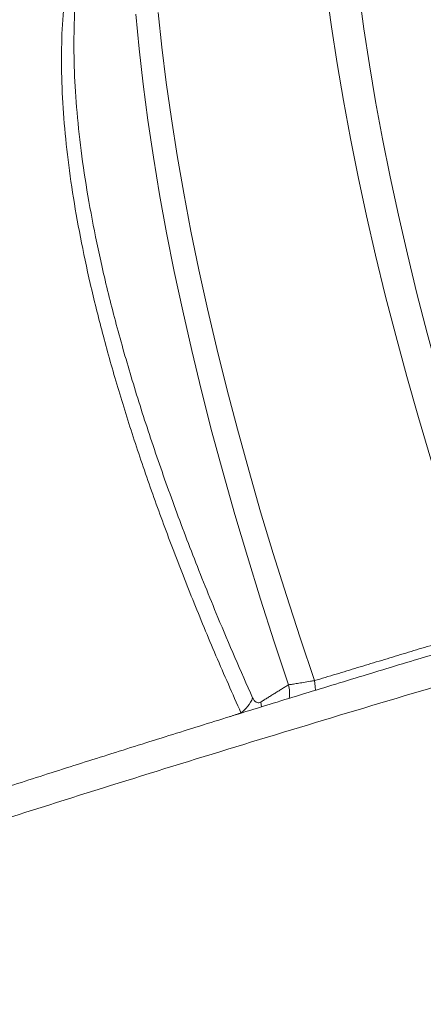
# Model space of a CAD drawing. Units: inches. Extents: x 1.38 to 9.75, y 0.69 to 8.36.
# Drawn here: x 2.69 to 2.8, y 3.62 to 3.88 of the extents above; entities that cross this region are included whole.
import ezdxf

# ---------------------------------------------------------------- set-up
doc = ezdxf.new("R2010")
doc.units = ezdxf.units.IN
doc.header["$MEASUREMENT"] = 0

msp = doc.modelspace()

# ---------------------------------------------------------------- linework, layer by layer
at = {"color": 7, "linetype": 'Continuous', "lineweight": 15}
msp.add_line((2.756124070743192, 3.701745189487834), (2.756338389634481, 3.700427346155549), dxfattribs=at)
at = {"color": 7, "linetype": 'Continuous', "lineweight": 15, "flags": 128}
for points in [[(2.815843541583654, 3.721148040191661), (2.811925758000107, 3.732459289909266), (2.80816630591117, 3.743707310166809), (2.804568044457653, 3.754883546613015), (2.801133710191568, 3.765979499489681), (2.797865914994918, 3.776986730095913), (2.794767144093313, 3.78789686720593), (2.791839754165902, 3.79870161343556), (2.78908597155307, 3.809392751552566), (2.78650789056326, 3.819962150726022), (2.784107471880209, 3.830401772709979), (2.781886541071809, 3.840703677956717), (2.779846787201721, 3.850860031654933), (2.777989761544811, 3.860863109688274), (2.776316876407372, 3.870705304509693), (2.774829404053037, 3.880379130927143), (2.773528475735191, 3.889877231796214)], [(2.782122043402941, 3.889225347002234), (2.783405285016052, 3.87985637708012), (2.784872534515701, 3.870314070677377), (2.786522676028395, 3.860605684914733), (2.7883544545875, 3.850738603219685), (2.790366477087661, 3.840720329711265), (2.79255721334429, 3.830558483492991), (2.794924997257305, 3.820260792858389), (2.79746802807823, 3.809835089413464), (2.800184371779704, 3.799289302120601), (2.803071962526347, 3.788631451268426), (2.806128604245871, 3.777869642372214), (2.809351972299241, 3.767012060009475), (2.812739615248602, 3.756066961595412), (2.816288956721661, 3.745042671102993), (2.819997297371062, 3.733947572732392), (2.823861816927295, 3.722790104534635)], [(2.72892120033222, 3.884184845505035), (2.729904593995478, 3.874989339584396), (2.7310766243184, 3.865605435944313), (2.732436397587703, 3.856040290132881), (2.733982876929673, 3.846301195901562), (2.735714883100815, 3.836395579643449), (2.737631095387072, 3.826330994730386), (2.73973005261091, 3.816115115753266), (2.742010154245518, 3.805755732669887), (2.744469661635265, 3.795260744864851), (2.747106699321482, 3.784638155126002), (2.749919256472569, 3.773896063542034), (2.752905188417316, 3.763042661325891), (2.756062218280291, 3.752086224568691), (2.759387938718039, 3.74103510792892), (2.76287981375476, 3.729897738261716), (2.766535180716077, 3.718682608193109), (2.77035125225942, 3.707398269644099)], [(2.763472115073467, 3.706317964883877), (2.759667686561847, 3.71769049252671), (2.756029269118216, 3.728989200056913), (2.752559736197166, 3.740205164275437), (2.749261827876073, 3.751329527330095), (2.746138148691101, 3.762353503711077), (2.743191165580268, 3.77326838718935), (2.740423205935161, 3.784065557692432), (2.737836455762881, 3.794736488112132), (2.735432957959627, 3.805272751038861), (2.733214610697315, 3.815666025417218), (2.731183165924485, 3.825908103117577), (2.729340227982697, 3.835990895418484), (2.727687252339495, 3.845906439394764), (2.726225544438943, 3.855646904206266), (2.724956258670648, 3.865204597282304), (2.723880397458076, 3.874571970396897), (2.722998810466883, 3.883741625630004)], [(2.77035125225942, 3.707398269644099), (2.770548895418365, 3.705863361779168), (2.770607133958957, 3.704796926297683)]]:
    msp.add_lwpolyline(points, dxfattribs=at)
at = {"color": 7, "linetype": 'Continuous', "lineweight": 15}
for centre, radius, start, end in [((2.754219812993375, 3.704068347664862), 0.009521862812147999, 351.8453695791175, 13.66579507996224), ((2.745670125451918, 3.706138077094107), 0.008932663342382272, 305.5334100673302, 338.1122663191752)]:
    msp.add_arc(centre, radius, start, end, dxfattribs=at)
for points, knots in [([(2.717587697583292, 3.936869974230522), (2.717288195443249, 3.936695666866025), (2.715801670530013, 3.935830523665886), (2.713243285024288, 3.934334274376345), (2.706979208511254, 3.930660064032353), (2.697994764084275, 3.925342370803652), (2.686304461322926, 3.918326037931867), (2.674394966373667, 3.911079366523555), (2.663903597664879, 3.904592987399368), (2.655331187389559, 3.899214132533836), (2.649139970664477, 3.895292298356572), (2.643102991280219, 3.891435676489009), (2.636989306335801, 3.887494095447334), (2.630458713680648, 3.883242143172112), (2.624665067294609, 3.879432584957675), (2.619280640748527, 3.875861030162306), (2.614082507760418, 3.872386528326299), (2.609030112979204, 3.868980006916609), (2.604187639648269, 3.865687973304692), (2.599516531939559, 3.862489702479376), (2.594666597242633, 3.859142387397325), (2.590154848563093, 3.856001661712619), (2.586464886642893, 3.853414967616959), (2.583386092013481, 3.851245288907734), (2.580300489347837, 3.849059640324643), (2.577341451174592, 3.846951996420067), (2.574811269191161, 3.845140428409429), (2.572628051396892, 3.843570723634427), (2.570396905125011, 3.841960301378819), (2.567958169594396, 3.840191608829972), (2.565591449867802, 3.838466670040007), (2.563501641073511, 3.83693687103494), (2.560856559329543, 3.834993172840701), (2.557436169979971, 3.832465070805756), (2.553389783369596, 3.829448894437514), (2.549244878341943, 3.826333907095197), (2.545012318552513, 3.823126688092067), (2.540816560955733, 3.81991775492524), (2.536514790825545, 3.816599142743954), (2.532715273542806, 3.813642394533063), (2.528859557462923, 3.810616748591678), (2.525220991662828, 3.807739913411741), (2.521624637440163, 3.804872581017371), (2.518185889989038, 3.802109437423955), (2.514679196461062, 3.799271596548404), (2.511347003721256, 3.796552486406644), (2.508242714045515, 3.793999885409683), (2.50581191860887, 3.791989084089398), (2.503388254001087, 3.789973343986005), (2.500772026115625, 3.787785566928132), (2.497896564127881, 3.785364656291239), (2.495179559833453, 3.783060815640401), (2.492899166984406, 3.781115595966645), (2.491123889148012, 3.779593955117621), (2.489479714586825, 3.778179254457151), (2.487675346992724, 3.776620858957447), (2.485524919768957, 3.774754303199679), (2.483353887459979, 3.772858927066673), (2.481478377974563, 3.771212986814423), (2.479891600760292, 3.769814723974414), (2.478372611455071, 3.768470952632226), (2.476696663570078, 3.766982161356628), (2.474791423735145, 3.765281694759407), (2.472711682030931, 3.763415268958295), (2.470691288162848, 3.761591419583476), (2.468654071470897, 3.75974266423946), (2.466511808710588, 3.757788001318162), (2.463896506175986, 3.755386199012576), (2.46125457162549, 3.75294095102664), (2.458806001199211, 3.750657213934468), (2.456914370412549, 3.748882381380234), (2.455326296648985, 3.747385206181291), (2.453895758967325, 3.746030986448954), (2.452358812264807, 3.744570116419104), (2.450513802757438, 3.742808267139157), (2.448358937833654, 3.740738164905348), (2.446033288361773, 3.738488634480127), (2.443846733910091, 3.736359008049158), (2.441847221482465, 3.734399261550127), (2.439926192650459, 3.732505979304301), (2.437800222300349, 3.730398420451699), (2.434671151047604, 3.7272746493747), (2.43081701642671, 3.72338354971264), (2.426566754304211, 3.719031266803159), (2.422754728739533, 3.715077706271352), (2.419236000176232, 3.711385632699418), (2.415720246277841, 3.707655010383513), (2.412127227290322, 3.703797065279628), (2.408381339476845, 3.699724247167349), (2.404350953641484, 3.695284952149535), (2.399957927429657, 3.690374424725323), (2.395296217420878, 3.685075931717556), (2.390624118427612, 3.679673043118915), (2.386172925093945, 3.67443602897941), (2.382393218671329, 3.66991233157687), (2.379333504820029, 3.666200244345856), (2.376833895319297, 3.663136084024686), (2.37435289722958, 3.660064186331978), (2.371693336982256, 3.656736521464377), (2.368703282191146, 3.652950947526801), (2.365463377775354, 3.648792382267382), (2.362200351439655, 3.644541602872998), (2.359208415615277, 3.64058775425104), (2.356636737127581, 3.637145360941904), (2.354402610236343, 3.634122215032694), (2.352616704058316, 3.631682078989617), (2.351058569313222, 3.629536646638604), (2.349590361484446, 3.627501983396727), (2.347887689945364, 3.625124345536249), (2.345972340362214, 3.622425584734657), (2.343916422890967, 3.61949966933242), (2.341875366126189, 3.616563967013698), (2.340014733751475, 3.613859889901593), (2.338376681006822, 3.611457997143726), (2.336904723751228, 3.60928259608938), (2.335477826753493, 3.607157610560572), (2.333997104958497, 3.604935873632662), (2.332276844505072, 3.602333442109575), (2.330198253887633, 3.599156339797715), (2.32786702040978, 3.595547293818016), (2.325536305432117, 3.59188867749303), (2.323481165523948, 3.588620061446864), (2.321731602988113, 3.58580644283016), (2.320330715963213, 3.583532225028105), (2.319105932321067, 3.5815284442837), (2.317932989549766, 3.579596617881267), (2.31657679298874, 3.577345874102428), (2.31501855641997, 3.57473587057261), (2.313429201127509, 3.572045374712753), (2.311939167516603, 3.569497037611218), (2.310706147990645, 3.567369205782462), (2.309639051028481, 3.565513781765001), (2.308699487147881, 3.563869686166229), (2.307754545466384, 3.562205729001021), (2.30667995958515, 3.560301144590531), (2.305328907956723, 3.557887406976509), (2.30367925715915, 3.554908273433871), (2.301986033313008, 3.551810693766243), (2.300455816506498, 3.548976998957693), (2.299173067830726, 3.546577100244041), (2.298036145512268, 3.544430664902388), (2.296896813852272, 3.542261679552823), (2.295588058589665, 3.539747664422019), (2.294031717776187, 3.536723578391725), (2.292427644182279, 3.533563458808044), (2.291017420192416, 3.530748272440324), (2.289884114756682, 3.528462260004505), (2.288861398598886, 3.526381663366485), (2.287784244020711, 3.52417103597803), (2.28656946527475, 3.521652705902739), (2.285226050591967, 3.518835500801199), (2.283872012683065, 3.51595912537116), (2.28264682970641, 3.513323744816068), (2.281574171667001, 3.510990938516527), (2.280607392999035, 3.508871670987124), (2.279972495459333, 3.507458369872324), (2.279667147059404, 3.506778655104136)], [0, 0, 0, 0, 0.001593072383386191, 0.007906927764023096, 0.0136552419480653, 0.0351117667667341, 0.0562681164097444, 0.07720479959976155, 0.1005189808872085, 0.1138778288873667, 0.1247118948040166, 0.1350258353587647, 0.1476773690872862, 0.1592228330980325, 0.1717285886730282, 0.1807699528518628, 0.1903029044563364, 0.2015679318138631, 0.2100352037442007, 0.2184599797629404, 0.2288363947811825, 0.2384991800617949, 0.2450524523319029, 0.2506896546436985, 0.256790155958055, 0.2634019194293183, 0.2683494914944926, 0.2718548496866273, 0.276354266724316, 0.2816135838493353, 0.2863921096173611, 0.290508492587317, 0.2941412271653761, 0.3022692660816957, 0.3110991284980867, 0.3186074437561029, 0.3274630833200044, 0.3368819254978475, 0.3443047010193405, 0.3538287309647916, 0.3605487844753433, 0.3682631738896504, 0.376506338872715, 0.38307493839915, 0.3899084360602705, 0.3985991021390674, 0.4041838343502028, 0.4097013877099865, 0.4141128166163061, 0.4196945484825494, 0.4264746425315501, 0.4326299710674652, 0.4372800234529896, 0.4412662816344298, 0.4441718975148314, 0.4479860440323383, 0.4530213756141532, 0.4582296279074754, 0.4622312594288175, 0.4653414551032086, 0.468611739283476, 0.4721566396325589, 0.4762857418000923, 0.481076628771938, 0.4858057116349119, 0.4895977027832175, 0.4945411569818406, 0.4999822929497505, 0.5069598894379987, 0.5121343496131109, 0.516373317209893, 0.5196722460886086, 0.5228221560732715, 0.5260163074713419, 0.5300538417640407, 0.535296898089609, 0.5406389242394026, 0.5459132958101439, 0.5502631018026792, 0.5543579094262281, 0.5591419994070347, 0.5649163997501807, 0.5760056132441879, 0.585967144062338, 0.5947309122902216, 0.6029122297177957, 0.6109566572614493, 0.6198424041322619, 0.6287352106702656, 0.6380518942344698, 0.6492016169316019, 0.6609607999406145, 0.6725883784904159, 0.6840675304045839, 0.6944033474243195, 0.7011172582773583, 0.707309681698085, 0.7134730723231915, 0.7201728222684238, 0.7278423710665379, 0.7367260702255459, 0.7455454933285779, 0.7536559139442752, 0.7605764694920403, 0.7662259988595391, 0.7717136717243621, 0.7751790344741435, 0.7791319330280095, 0.7838044845434069, 0.7891534612906543, 0.7948672663484317, 0.8008639480724024, 0.8062615752134297, 0.8105992942401096, 0.8148046531225086, 0.8188318996970293, 0.8228448542607897, 0.8275797586627213, 0.8337308956518779, 0.8409725176902755, 0.8481122365857295, 0.8544146046496347, 0.859391217640828, 0.8639168738050277, 0.8671313997103436, 0.8705713383767096, 0.8746809914725034, 0.8796186605384393, 0.8850076727650676, 0.8895296109109164, 0.8936614278899715, 0.8967089384133556, 0.89968432303388, 0.9026592600646994, 0.9058101527244462, 0.9100946208548191, 0.9157257795971188, 0.9218825567532671, 0.926759095738665, 0.9309373082782866, 0.9347014077327352, 0.9381914533797291, 0.9424512634011154, 0.9479810765937031, 0.95412441911358, 0.9590707554616559, 0.9627623602184934, 0.9660868952429417, 0.9699210102579667, 0.9742725051822774, 0.9791793709051378, 0.9845114953226096, 0.9891290853192762, 0.9927738466799848, 0.9965246449766634, 1, 1, 1, 1]), ([(2.750861589120489, 3.698868883234657), (2.748626911538504, 3.703928469933961), (2.744155615986242, 3.714052036611885), (2.738018908472613, 3.728898644910507), (2.732314828058713, 3.743467232127524), (2.727047577260675, 3.757845176804766), (2.722236161706505, 3.772006936610731), (2.717907641700576, 3.785922583002059), (2.71411803184057, 3.799432995972137), (2.710909346193135, 3.812392922471421), (2.708275858958193, 3.824796464253487), (2.70620334365506, 3.836646543877607), (2.704674152551457, 3.84803828897306), (2.703686583819735, 3.859055934451798), (2.703268398017479, 3.869666182476422), (2.703437776057469, 3.879840827405559), (2.704201596239431, 3.889460416069801), (2.705603499512684, 3.898813906367904), (2.707740450108072, 3.907792881839621), (2.710531909803844, 3.916177833617345), (2.712954087420559, 3.92108349018535), (2.714117887898555, 3.923440545018708)], [0, 0, 0, 0, 0.05112000158609577, 0.1022843910755599, 0.1534490273651811, 0.2045693657888722, 0.2571722588632701, 0.3098230128779649, 0.3624739366181516, 0.4150770613468457, 0.4662428575046469, 0.5174524771538218, 0.5686621026801809, 0.6198279068591909, 0.6724659839430074, 0.7251519371710555, 0.7778377581256537, 0.8304756546724452, 0.8884147168391032, 0.9463858451238731, 1, 1, 1, 1]), ([(2.709733452368638, 3.905831593270153), (2.709504621781061, 3.904925489309338), (2.708589509075607, 3.901301903600018), (2.707629087634955, 3.894331527228964), (2.706783061839685, 3.885003732851791), (2.706549173839174, 3.875105085576159), (2.706868310752092, 3.864612507386631), (2.707776197060817, 3.853502539905341), (2.709278016525828, 3.84178078255366), (2.711358634658104, 3.829572411215055), (2.71408496139024, 3.816540365744129), (2.717517033863656, 3.802640415279656), (2.721700986268836, 3.78784554281668), (2.726526647735886, 3.772560730862071), (2.731974869820961, 3.75683045518), (2.738022076824383, 3.74070207036135), (2.743851708191138, 3.726221198316392), (2.749199369692605, 3.713568012664292), (2.752372381701742, 3.706394721994666), (2.753958887446665, 3.702808077246842)], [0, 0, 0, 0, 0.02011945600448298, 0.0804593914274698, 0.1408510583709353, 0.2012428730315973, 0.2615830100597299, 0.3236548162123621, 0.3857826853470382, 0.4479105557512748, 0.5099823636366904, 0.5773479630671613, 0.6448581066119611, 0.7124407911041553, 0.780022694514114, 0.8475310336109475, 0.914895427500269, 0.957447720714217, 1, 1, 1, 1]), ([(2.803993668870668, 3.714973128010786), (2.801578643574037, 3.714249058563065), (2.793552815613589, 3.711842766245165), (2.780055526260929, 3.707749108808343), (2.763478371670901, 3.702686498840067), (2.747032285462605, 3.697613717231203), (2.73072938665334, 3.692536142937983), (2.714598624529456, 3.687460155212551), (2.69863803812921, 3.682383794030523), (2.682846976003344, 3.677305166184587), (2.667224498645486, 3.672222344489412), (2.651769598162461, 3.667133386922843), (2.636477855326703, 3.662034993508454), (2.62140307523071, 3.656944171086314), (2.606539124681726, 3.651859629614468), (2.591878713796762, 3.64677759579709), (2.577372193133386, 3.641679190172443), (2.563033940241729, 3.636567312222617), (2.548885397271663, 3.631447498571192), (2.534949296646165, 3.626325954308551), (2.521247595134595, 3.621208766885957), (2.50780153821087, 3.616102292955495), (2.49462768299755, 3.611010314829607), (2.481735346333316, 3.605937741175649), (2.469047824788882, 3.600858459017277), (2.456555697389818, 3.595764312431622), (2.444251308547659, 3.590649253433879), (2.432188829593986, 3.585533276189182), (2.42036746213182, 3.580414045742485), (2.408786573927705, 3.575289208845162), (2.397445262042948, 3.570156248035502), (2.386342944349524, 3.565012689761122), (2.375475724667279, 3.55985452751806), (2.364908451374882, 3.554710481474572), (2.354635099700371, 3.549578251063363), (2.344646909509315, 3.544454276636762), (2.334885276148376, 3.539306855792983), (2.325357413845658, 3.534137279499092), (2.316070388070141, 3.528946810889584), (2.307031046810831, 3.523736666034949), (2.298246057239312, 3.518508025227273), (2.289721880768891, 3.513262017374983), (2.281464769688876, 3.507999712795549), (2.273480763756435, 3.502722115774949), (2.265775693459763, 3.497430160327185), (2.25835534755307, 3.492124823583258), (2.251225528810362, 3.486807187278653), (2.244391832027699, 3.481478307710942), (2.237859545650723, 3.476139121712873), (2.231633643617168, 3.470790473717376), (2.225719082891489, 3.465433182573955), (2.220120546706961, 3.460068587674121), (2.214858289515198, 3.454711922187697), (2.209910435119379, 3.449346805130364), (2.205259618903175, 3.44395552396023), (2.20089053643849, 3.438512484169628), (2.196824757648908, 3.433038234799717), (2.193071510155626, 3.427540510019779), (2.189638619056411, 3.422027505623602), (2.186532503294148, 3.416507276631468), (2.183757146509906, 3.410988048551936), (2.181318801462511, 3.405478927849394), (2.179212468723247, 3.399997925702607), (2.177467675696178, 3.394535232624808), (2.176390736289396, 3.390762175666535), (2.175983557571514, 3.388790053462715), (2.175956101599265, 3.388657073692108)], [0, 0, 0, 0, 0.006815002236019598, 0.02264822466773406, 0.0385278952505696, 0.05447043348372945, 0.07040152736049637, 0.08632693896685906, 0.1022524309530002, 0.1181824968753564, 0.1341222490895088, 0.1500774515438434, 0.166053868548493, 0.1820649373111251, 0.197941862952931, 0.21387307690549, 0.2298638342600673, 0.2458955455341596, 0.2619494117416897, 0.278006236810772, 0.2940411237929721, 0.3100354432058598, 0.3259709463687299, 0.3418340832564759, 0.3576435464309909, 0.3736509476560668, 0.3896511786433667, 0.4056501947457127, 0.4216530213959324, 0.4376644751288715, 0.4536904584907396, 0.4697368684728677, 0.4858095975870328, 0.5019219947210112, 0.5177983583641049, 0.5337438011815296, 0.5497521454255168, 0.565817709201664, 0.5819346545194451, 0.5980970028434255, 0.6142986459236788, 0.630533351611412, 0.6467947626330299, 0.6630763858072432, 0.679371568618046, 0.6956734594238473, 0.7119739010272684, 0.7282638826238236, 0.7445352991211637, 0.7607793765729133, 0.7769864704834328, 0.7931458300077997, 0.8092459743450744, 0.8251364374685608, 0.8412079300026062, 0.8573109328971725, 0.8734179883408336, 0.8894937014509252, 0.9055084666697558, 0.9214322825566564, 0.9372359284589324, 0.9528923655167996, 0.9683776167284572, 0.9835739604785617, 0.9988923957332299, 1, 1, 1, 1]), ([(2.763472115073467, 3.706317964883877), (2.763785816181035, 3.706361104815152), (2.764421396975856, 3.706448509389591), (2.765768404761117, 3.706653359633291), (2.767384000456208, 3.706909116431546), (2.768945673633403, 3.707163717337085), (2.769990202499536, 3.707338020396878), (2.77035125225942, 3.707398269644099)], [0, 0, 0, 0, 0.2188216676270518, 0.4433482894349002, 0.659865975966831, 0.8824299531709087, 0.9999999999999999, 0.9999999999999999, 0.9999999999999999, 0.9999999999999999]), ([(2.802659730946794, 3.705914619302834), (2.791214563793383, 3.702496947054514), (2.768318420839165, 3.695659868022001), (2.73477867186974, 3.685397390129261), (2.701873276969949, 3.675136776478376), (2.669518198547566, 3.664834163458681), (2.637749065208447, 3.654471079222333), (2.606614482397825, 3.644033822460185), (2.576324180551843, 3.633596864034676), (2.548344389116314, 3.623683275741758), (2.522561857929948, 3.614281149428767), (2.498851861055725, 3.605372484149078), (2.475846738211377, 3.596461756123616), (2.453509944688474, 3.587526247891613), (2.43186541423405, 3.578579669588713), (2.411041484254526, 3.569663410724336), (2.391102843164359, 3.560781549407373), (2.371671498308889, 3.551760725785381), (2.35271322387432, 3.54256897459614), (2.33430161100721, 3.533208999194683), (2.31681704168357, 3.523849746737782), (2.300885842725044, 3.514830400592747), (2.286405072491109, 3.506146561199746), (2.273264921549236, 3.497804663407916), (2.260902850340226, 3.489465971589789), (2.249479860949954, 3.481250642836846), (2.23897047323235, 3.473144415427193), (2.229343886877087, 3.46513288260899), (2.22046518819094, 3.457118166860194), (2.212313946510124, 3.449076708974924), (2.204905328262408, 3.441016627979527), (2.198250408664908, 3.432934750540805), (2.192380843953588, 3.424852902091827), (2.186911634748714, 3.416154558877949), (2.182105885216759, 3.406843982795598), (2.178239121419007, 3.397367266175296), (2.176671164318651, 3.391193547344171), (2.175942476470084, 3.38832439110789)], [0, 0, 0, 0, 0.03228261144083122, 0.06458160694179318, 0.09688059294325516, 0.129163191423648, 0.161984697550927, 0.1948234221099987, 0.2276621464216678, 0.2604836522114026, 0.2885200557599408, 0.316567190864799, 0.3446143340959369, 0.3726507487300069, 0.4009096199128775, 0.4291684890365804, 0.4569931810364667, 0.4848178742305775, 0.5142976259539123, 0.5437898534168272, 0.5732820784814697, 0.6027618269330494, 0.6289992974346944, 0.6552455596979929, 0.6814918144878784, 0.7077292747950908, 0.73293903300616, 0.758156590420342, 0.7833741521546641, 0.808583916258656, 0.8340474465681895, 0.8595190159261656, 0.8849905859097595, 0.9104541170726773, 0.9416642659181939, 0.972889219639377, 1, 1, 1, 1]), ([(2.753958887446665, 3.702808077246842), (2.754088110587743, 3.702571583319937), (2.754397348488613, 3.702005640680609), (2.755058632489274, 3.701540137101529), (2.75565477322817, 3.701494655666653), (2.756022411900112, 3.70169091905682), (2.756124070743192, 3.701745189487832)], [0, 0, 0, 0, 0.1809221878453469, 0.4329564900137038, 0.8432020578897403, 0.9999999999999999, 0.9999999999999999, 0.9999999999999999, 0.9999999999999999]), ([(2.162249743855257, 3.269285854494248), (2.16227335896653, 3.270525971781203), (2.162359121010701, 3.275029655558407), (2.163777132578509, 3.283041026425407), (2.166587935541237, 3.293310206268135), (2.170911631682576, 3.303819665373226), (2.176566052542507, 3.314328864772598), (2.183262606558473, 3.324377949345444), (2.190790326650657, 3.333956265887622), (2.198953126330184, 3.343058406171053), (2.208108643460171, 3.352160998963037), (2.218276854286893, 3.361295483681519), (2.22946009088206, 3.370462382487722), (2.241592071711944, 3.379602043403446), (2.25461632415488, 3.388676378404702), (2.268789891367035, 3.397887669021117), (2.284243227127565, 3.407305379329288), (2.301030786345686, 3.416916026653525), (2.318824673393026, 3.426524666485821), (2.336557544619439, 3.435577867788441), (2.354031546218506, 3.444092019066189), (2.371066721333327, 3.452084148876681), (2.388752378986149, 3.460079440437522), (2.407137030287983, 3.468101309991183), (2.426221080907761, 3.476141521654939), (2.445999077616899, 3.484203266292246), (2.466390889127099, 3.492265006192587), (2.488101181485375, 3.500611756678604), (2.511194505048412, 3.509240253419055), (2.535729146118225, 3.518140794986066), (2.560937669360529, 3.527039841136593), (2.586865910570459, 3.535957988455253), (2.613497705392599, 3.544905044663177), (2.640678197000403, 3.553837171885107), (2.668306552996979, 3.562722628916593), (2.696907295574456, 3.571726879561107), (2.726643274464756, 3.580903332389964), (2.757522731877923, 3.590263907820198), (2.78894422364715, 3.599626225282799), (2.821878868349396, 3.609281198635959), (2.856324063806031, 3.619221757031823), (2.880419734492282, 3.626035746988945), (2.892473666166946, 3.62944446594284)], [0, 0, 0, 0, 0.01032194592256337, 0.03748579339198861, 0.06666546332235193, 0.09586071591934835, 0.1250559686166267, 0.1542356386838108, 0.1795205009192653, 0.2048154992978331, 0.2301104976655968, 0.2553953598863122, 0.2808904118052367, 0.3063854632000229, 0.3314703063367559, 0.3565551495516876, 0.3832064576118236, 0.4098696354283098, 0.4365328107639316, 0.4631841154395639, 0.4853602094519805, 0.5075431402683457, 0.5297260739522308, 0.5519021718761074, 0.5743006959539654, 0.5967062649079287, 0.6191118338691113, 0.6415103579568169, 0.6662192298526842, 0.690937559373127, 0.7156558880981132, 0.7403647589088522, 0.7652696668016391, 0.7901745755657, 0.8146968994960988, 0.8392192223533934, 0.8652000583840241, 0.8911918903322874, 0.9171837235494396, 0.9431645613111058, 0.9715679009903466, 1, 1, 1, 1])]:
    msp.add_open_spline(points, degree=3, knots=knots, dxfattribs=at)
for points in [[(2.77035125225942, 3.707398269644099), (2.815843541583654, 3.721148040191661)], [(2.756124070743192, 3.701745189487834), (2.763472115073467, 3.706317964883877)], [(2.747737043569914, 3.697822918731435), (2.750861589120488, 3.698868883234658)]]:
    msp.add_open_spline(points, degree=1, dxfattribs=at)

doc.saveas('drawing.dxf')
